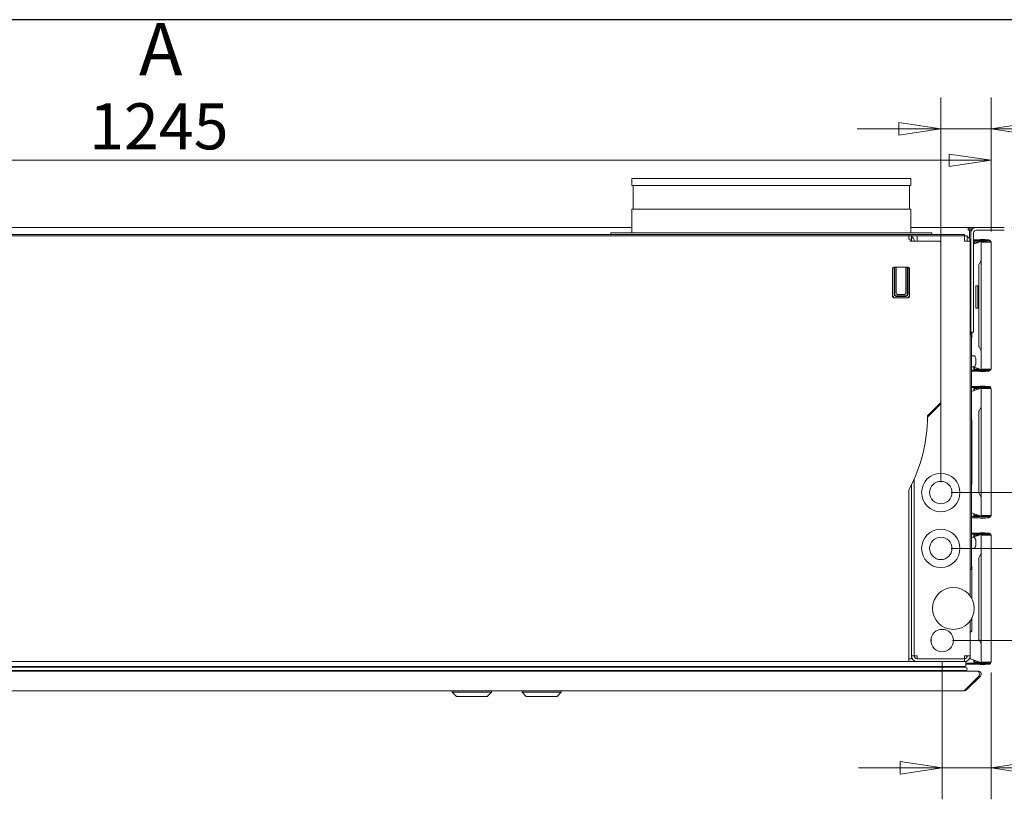
# Model space of a CAD drawing. Units: millimetres. Extents: x 120 to 4335, y 120 to 3030.
# Drawn here: x 2130 to 2836, y 2471 to 3030 of the extents above; entities that cross this region are included whole.
import ezdxf

# ---------------------------------------------------------------- set-up
doc = ezdxf.new("R2010")
doc.units = ezdxf.units.MM
doc.header["$LTSCALE"] = 15
doc.layers.add('2  Dimension (ISO)', color=9, linetype='Continuous', lineweight=5, true_color=0x808080)
for name, color, linetype, lineweight in [('Border (ISO)', 7, 'Continuous', 70), ('Symbol (ISO)', 7, 'Continuous', 15), ('Visible (Drawing)', 7, 'Continuous', 5)]:
    doc.layers.add(name, color=color, linetype=linetype, lineweight=lineweight)
doc.styles.add('Arial 220', font='arial.ttf')
doc.styles.add('Note Text (Drawing)', font='verdana.ttf')
doc.dimstyles.new('Default (Drawing)', dxfattribs={"dimscale": 15, "dimtxt": 2.2, "dimasz": 2, "dimexe": 1.5, "dimexo": 0.5, "dimgap": 0.5, "dimtad": 1, "dimdec": 0, "dimrnd": 1e-08, "dimtxsty": 'Arial 220', "dimblk": 'Filled-1', "dimcen": 0.09, "dimdle": 6, "dimclrd": 256, "dimclre": 256, "dimclrt": 7, "dimazin": 2, "dimtfac": 0.545455, "dimtmove": 0, "dimatfit": 3, "dimfxl": 1, "dimtolj": 1, "dimtzin": 0, "dimlwd": -1, "dimlwe": -1, "dimarcsym": 0})

# ---------------------------------------------------------------- blocks, each defined once
blk = doc.blocks.new('Borders AM Border')
at = {"layer": 'Border (ISO)', "lineweight": 25}
blk.add_line((289, 202), (8, 202), dxfattribs=at)
blk = doc.blocks.new('Filled-1')
at = {"color": 0}
for p, q in [((0, 0), (-1, 0.15)), ((-1, 0.15), (-1, -0.15)), ((-1, 0), (0, 0)), ((-1, -0.15), (0, 0))]:
    blk.add_line(p, q, dxfattribs=at)
at = {"color": 0, "flags": 128}
blk.add_lwpolyline([(-1, -0.15), (0, 0), (-1, 0.15), (-1, -0.15)], dxfattribs=at)
at = {"color": 0}
blk.add_solid([(-1, -0.15), (0, 0), (-1, 0.15), (-1, -0.15)], dxfattribs=at)
blk = doc.blocks.new('*D22')
at = {"layer": '2  Dimension (ISO)', "transparency": 16777216}
for p, q in [((2791.22, 2569.73), (2791.22, 2471.48)), ((2826.22, 2562.23), (2826.22, 2471.48)), ((2761.22, 2493.98), (2731.22, 2493.98)), ((2791.22, 2493.98), (2826.22, 2493.98)), ((2856.22, 2493.98), (2948.72, 2493.98))]:
    blk.add_line(p, q, dxfattribs=at)
at = {"layer": 'Defpoints', "color": 0, "transparency": 16777216}
for p in [(2791.22, 2577.23), (2826.22, 2569.73), (2791.22, 2493.98)]:
    blk.add_point(p, dxfattribs=at)
at = {"layer": '2  Dimension (ISO)', "transparency": 16777216, "xscale": 30, "yscale": 30, "zscale": 30}
blk.add_blockref('Filled-1', (2791.22, 2493.98), dxfattribs=at)
at = {"layer": '2  Dimension (ISO)', "transparency": 16777216, "xscale": 30, "yscale": 30, "zscale": 30, "rotation": 180}
blk.add_blockref('Filled-1', (2826.22, 2493.98), dxfattribs=at)
at = {"layer": '2  Dimension (ISO)', "color": 7, "transparency": 16777216, "insert": (2893.72, 2518.34), "char_height": 33, "attachment_point": 4, "style": 'Arial 220'}
blk.add_mtext('\\A1;35', dxfattribs=at)
blk = doc.blocks.new('*D39')
at = {"layer": '2  Dimension (ISO)', "transparency": 16777216}
for p, q in [((2841.22, 2881.23), (3183.25, 2881.23)), ((3160.75, 2851.23), (3160.75, 2615.23)), ((2798.72, 2585.23), (3183.25, 2585.23))]:
    blk.add_line(p, q, dxfattribs=at)
at = {"layer": 'Defpoints', "color": 0, "transparency": 16777216}
for p in [(2833.72, 2881.23), (2791.22, 2585.23), (3160.75, 2585.23)]:
    blk.add_point(p, dxfattribs=at)
at = {"layer": '2  Dimension (ISO)', "transparency": 16777216, "xscale": 30, "yscale": 30, "zscale": 30}
for p, rotation in [((3160.75, 2881.23), 90), ((3160.75, 2585.23), 270)]:
    blk.add_blockref('Filled-1', p, dxfattribs=dict(at, rotation=rotation))
at = {"layer": '2  Dimension (ISO)', "color": 7, "transparency": 16777216, "insert": (3136.39, 2650.37), "char_height": 33, "attachment_point": 4, "rotation": 90, "style": 'Arial 220'}
blk.add_mtext('\\A1;296-316', dxfattribs=at)
blk = doc.blocks.new('*D36')
at = {"layer": '2  Dimension (ISO)', "transparency": 16777216}
for p, q in [((2790.22, 2698.73), (2790.22, 2974.28)), ((2826.22, 2878.23), (2826.22, 2974.28)), ((2760.22, 2951.78), (2730.22, 2951.78)), ((2790.22, 2951.78), (2826.22, 2951.78)), ((2856.22, 2951.78), (2948.45, 2951.78))]:
    blk.add_line(p, q, dxfattribs=at)
at = {"layer": 'Defpoints', "color": 0, "transparency": 16777216}
for p in [(2790.22, 2951.78), (2826.22, 2870.73), (2790.22, 2691.23)]:
    blk.add_point(p, dxfattribs=at)
at = {"layer": '2  Dimension (ISO)', "transparency": 16777216, "xscale": 30, "yscale": 30, "zscale": 30}
blk.add_blockref('Filled-1', (2790.22, 2951.78), dxfattribs=at)
at = {"layer": '2  Dimension (ISO)', "transparency": 16777216, "xscale": 30, "yscale": 30, "zscale": 30, "rotation": 180}
blk.add_blockref('Filled-1', (2826.22, 2951.78), dxfattribs=at)
at = {"layer": '2  Dimension (ISO)', "color": 7, "transparency": 16777216, "insert": (2893.72, 2976.14), "char_height": 33, "attachment_point": 4, "style": 'Arial 220'}
blk.add_mtext('\\A1;36', dxfattribs=at)
blk = doc.blocks.new('*D37')
at = {"layer": '2  Dimension (ISO)', "transparency": 16777216}
for p, q in [((2841.22, 2881.23), (3040.8, 2881.23)), ((3018.3, 2851.23), (3018.3, 2721.23)), ((2797.72, 2691.23), (3040.8, 2691.23))]:
    blk.add_line(p, q, dxfattribs=at)
at = {"layer": 'Defpoints', "color": 0, "transparency": 16777216}
for p in [(2833.72, 2881.23), (2790.22, 2691.23), (3018.3, 2691.23)]:
    blk.add_point(p, dxfattribs=at)
at = {"layer": '2  Dimension (ISO)', "transparency": 16777216, "xscale": 30, "yscale": 30, "zscale": 30}
for p, rotation in [((3018.3, 2881.23), 90), ((3018.3, 2691.23), 270)]:
    blk.add_blockref('Filled-1', p, dxfattribs=dict(at, rotation=rotation))
at = {"layer": '2  Dimension (ISO)', "color": 7, "transparency": 16777216, "insert": (2993.95, 2705.25), "char_height": 33, "attachment_point": 4, "rotation": 90, "style": 'Arial 220'}
blk.add_mtext('\\A1;190-210', dxfattribs=at)
blk = doc.blocks.new('*D38')
at = {"layer": '2  Dimension (ISO)', "transparency": 16777216}
for p, q in [((2841.22, 2881.23), (3114.75, 2881.23)), ((3092.25, 2851.23), (3092.25, 2681.23)), ((2797.72, 2651.23), (3114.75, 2651.23))]:
    blk.add_line(p, q, dxfattribs=at)
at = {"layer": 'Defpoints', "color": 0, "transparency": 16777216}
for p in [(2833.72, 2881.23), (2790.22, 2651.23), (3092.25, 2651.23)]:
    blk.add_point(p, dxfattribs=at)
at = {"layer": '2  Dimension (ISO)', "transparency": 16777216, "xscale": 30, "yscale": 30, "zscale": 30}
for p, rotation in [((3092.25, 2881.23), 90), ((3092.25, 2651.23), 270)]:
    blk.add_blockref('Filled-1', p, dxfattribs=dict(at, rotation=rotation))
at = {"layer": '2  Dimension (ISO)', "color": 7, "transparency": 16777216, "insert": (3067.89, 2683.41), "char_height": 33, "attachment_point": 4, "rotation": 90, "style": 'Arial 220'}
blk.add_mtext('\\A1;230-250', dxfattribs=at)
blk = doc.blocks.new('*D40')
at = {"layer": '2  Dimension (ISO)', "transparency": 16777216}
for p, q in [((1581.22, 2667.73), (1581.22, 2951.78)), ((2826.22, 2878.23), (2826.22, 2951.78)), ((2796.22, 2929.28), (1611.22, 2929.28))]:
    blk.add_line(p, q, dxfattribs=at)
at = {"layer": 'Defpoints', "color": 0, "transparency": 16777216}
for p in [(1581.22, 2929.28), (2826.22, 2870.73), (1581.22, 2660.23)]:
    blk.add_point(p, dxfattribs=at)
at = {"layer": '2  Dimension (ISO)', "transparency": 16777216, "xscale": 30, "yscale": 30, "zscale": 30, "rotation": 180}
blk.add_blockref('Filled-1', (1581.22, 2929.28), dxfattribs=at)
at = {"layer": '2  Dimension (ISO)', "transparency": 16777216, "xscale": 30, "yscale": 30, "zscale": 30}
blk.add_blockref('Filled-1', (2826.22, 2929.28), dxfattribs=at)
at = {"layer": '2  Dimension (ISO)', "color": 7, "transparency": 16777216, "insert": (2179.92, 2953.62), "char_height": 33, "attachment_point": 4, "style": 'Arial 220'}
blk.add_mtext('\\A1;1245', dxfattribs=at)

msp = doc.modelspace()

# ---------------------------------------------------------------- linework, layer by layer
at = {"layer": 'Visible (Drawing)'}
for p, q in [((2768.72, 2916.23), (2568.72, 2916.23)), ((2568.72, 2911.23), (2568.72, 2916.23)), ((2768.72, 2911.23), (2768.72, 2916.23)), ((2768.72, 2911.23), (2568.72, 2911.23)), ((2569.72, 2894.23), (2569.72, 2911.23)), ((2767.72, 2894.23), (2767.72, 2911.23)), ((2768.72, 2894.23), (2568.72, 2894.23)), ((2568.72, 2877.23), (2568.72, 2894.23)), ((2768.72, 2877.23), (2768.72, 2894.23)), ((1871.72, 2881.23), (2568.72, 2881.23)), ((2768.72, 2881.23), (2809.72, 2881.23)), ((2809.72, 2881.23), (2815.22, 2881.23)), ((2809.72, 2881.23), (2809.72, 2879.23)), ((2809.72, 2880.23), (2813.08, 2880.23)), ((2810.72, 2879.23), (2809.72, 2879.23)), ((2810.72, 2877.23), (2810.72, 2879.23)), ((2811.72, 2879.23), (2810.72, 2879.23)), ((2811.72, 2879.23), (2811.72, 2877.23)), ((2815.22, 2881.23), (2815.22, 2881.2)), ((2833.72, 2881.23), (2815.72, 2881.23)), ((2833.72, 2879.23), (2815.72, 2879.23)), ((2833.72, 2881.23), (2835.72, 2881.23)), ((2835.72, 2879.23), (2833.72, 2879.23)), ((2765.22, 2876.23), (1603.22, 2876.23)), ((1603.22, 2876.23), (2765.22, 2876.23)), ((1873.22, 2875.23), (2765.22, 2875.23)), ((2767.22, 2875.23), (1873.22, 2875.23)), ((2600.22, 2875.23), (1873.22, 2875.23)), ((1873.22, 2875.23), (2765.22, 2875.23)), ((2783.72, 2877.23), (2553.72, 2877.23)), ((2553.72, 2876.23), (2553.72, 2877.23)), ((2769.22, 2875.23), (2611.22, 2875.23)), ((2765.22, 2876.23), (2767.22, 2876.23)), ((2765.22, 2876.23), (2767.22, 2876.23)), ((2767.22, 2875.23), (2767.22, 2876.23)), ((2769.22, 2876.23), (2767.22, 2876.23)), ((2767.22, 2875.23), (2767.22, 2876.23)), ((2769.22, 2876.23), (2767.22, 2876.23)), ((2767.22, 2875.23), (2767.22, 2873.23)), ((2767.22, 2872.73), (2767.22, 2873.23)), ((2768.22, 2872.73), (2767.22, 2872.73)), ((2768.22, 2871.23), (2768.22, 2872.73)), ((2805.22, 2876.23), (2769.22, 2876.23)), ((2769.22, 2876.23), (2805.22, 2876.23)), ((2769.22, 2875.23), (2805.22, 2875.23)), ((2769.22, 2875.23), (2769.22, 2871.23)), ((2769.22, 2875.23), (2805.22, 2875.23)), ((2773.22, 2875.23), (2773.22, 2871.23)), ((2807.22, 2875.23), (2773.22, 2875.23)), ((2783.72, 2876.23), (2783.72, 2877.23)), ((2805.22, 2876.23), (2807.22, 2876.23)), ((2805.22, 2876.23), (2807.22, 2876.23)), ((2807.22, 2875.23), (2807.22, 2876.23)), ((2807.22, 2875.23), (2807.22, 2876.23)), ((2807.22, 2875.23), (2807.22, 2871.23)), ((2809.22, 2875.23), (2807.22, 2875.23)), ((2809.22, 2875.23), (2809.22, 2871.23)), ((2810.72, 2873.16), (2810.72, 2877.23)), ((2811.72, 2877.23), (2811.72, 2808.23)), ((2813.72, 2808.23), (2813.72, 2877.23)), ((2814.34, 2872.23), (2813.72, 2872.23)), ((2814.34, 2871.48), (2813.72, 2871.48)), ((2816.22, 2872.23), (2814.34, 2872.23)), ((2814.34, 2872.23), (2814.34, 2871.48)), ((2814.34, 2871.48), (2816.22, 2871.48)), ((2816.22, 2871.48), (2816.22, 2872.23)), ((2824.72, 2872.23), (2816.22, 2872.23)), ((2816.22, 2871.48), (2824.72, 2871.48)), ((2817.76, 2870.88), (2818.11, 2871.48)), ((2818.97, 2872.48), (2821.47, 2872.48)), ((2822.34, 2871.48), (2822.69, 2870.88)), ((2824.72, 2871.48), (2824.72, 2872.23)), ((2789.22, 2871.23), (2768.22, 2871.23)), ((2790.22, 2756.14), (2790.22, 2870.23)), ((2807.22, 2871.23), (2811.22, 2871.23)), ((2811.22, 2871.23), (2811.22, 2804.23)), ((2811.72, 2868.49), (2811.22, 2868.31)), ((2818.85, 2871.09), (2813.72, 2869.22)), ((2814.34, 2870.73), (2813.81, 2870.73)), ((2813.81, 2869.25), (2813.81, 2870.73)), ((2816.22, 2870.73), (2814.34, 2870.73)), ((2814.34, 2869.44), (2814.34, 2870.73)), ((2816.22, 2870.73), (2816.75, 2870.73)), ((2816.22, 2870.73), (2816.22, 2870.13)), ((2816.75, 2870.73), (2817.67, 2870.73)), ((2816.75, 2870.73), (2816.75, 2870.32)), ((2817.62, 2870.64), (2817.76, 2870.88)), ((2817.76, 2870.88), (2818.28, 2870.88)), ((2819.22, 2870.73), (2819.22, 2779.73)), ((2824.72, 2870.73), (2819.22, 2870.73)), ((2822.07, 2870.88), (2822.69, 2870.88)), ((2822.69, 2870.88), (2822.77, 2870.73)), ((2824.72, 2870.73), (2826.22, 2870.73)), ((2826.22, 2870.73), (2826.22, 2779.73)), ((2817.62, 2854.83), (2819.22, 2857.6)), ((2755.62, 2831.63), (2755.62, 2851.73)), ((2755.72, 2831.73), (2755.72, 2851.73)), ((2756.62, 2852.73), (2766.82, 2852.73)), ((2756.72, 2852.73), (2756.72, 2833.23)), ((2757.22, 2833.23), (2757.22, 2852.73)), ((2758.22, 2834.23), (2758.22, 2852.73)), ((2765.22, 2852.73), (2765.22, 2834.23)), ((2766.22, 2852.73), (2766.22, 2833.23)), ((2766.72, 2833.23), (2766.72, 2852.73)), ((2767.72, 2851.73), (2767.72, 2831.73)), ((2767.82, 2851.73), (2767.82, 2831.63)), ((2817.42, 2854.08), (2817.42, 2796.38)), ((2811.72, 2848.93), (2811.22, 2849.43)), ((2815.22, 2823.23), (2815.22, 2839.23)), ((2816.82, 2839.23), (2815.22, 2839.23)), ((2816.82, 2823.23), (2816.82, 2839.23)), ((2766.82, 2830.63), (2756.62, 2830.63)), ((2766.72, 2830.73), (2756.72, 2830.73)), ((2765.22, 2832.23), (2758.22, 2832.23)), ((2758.22, 2831.73), (2765.22, 2831.73)), ((2764.22, 2833.23), (2759.22, 2833.23)), ((2816.82, 2823.23), (2815.22, 2823.23)), ((2811.72, 2806.23), (2811.72, 2808.23)), ((2813.72, 2808.23), (2813.72, 2806.23)), ((2811.22, 2802.23), (2811.22, 2804.23)), ((2812.22, 2804.23), (2811.22, 2804.23)), ((2811.22, 2638.23), (2811.22, 2802.23)), ((2811.72, 2806.23), (2813.72, 2806.23)), ((2811.72, 2804.23), (2811.72, 2806.23)), ((2812.22, 2804.23), (2812.22, 2802.23)), ((2812.42, 2802.23), (2812.22, 2802.03)), ((2812.22, 2638.23), (2812.22, 2802.23)), ((2812.42, 2806.23), (2812.42, 2802.23)), ((2817.62, 2795.63), (2819.22, 2792.86)), ((2812.42, 2789.23), (2814.31, 2789.23)), ((2815.22, 2787.4), (2815.22, 2783.06)), ((2812.22, 2781.23), (2812.42, 2781.23)), ((2812.42, 2781.23), (2814.31, 2781.23)), ((2818.85, 2779.37), (2813.75, 2781.23)), ((2813.81, 2779.73), (2813.81, 2781.2)), ((2814.34, 2779.73), (2813.81, 2779.73)), ((2814.34, 2779.73), (2814.34, 2781.01)), ((2816.22, 2779.73), (2814.34, 2779.73)), ((2816.22, 2780.33), (2816.22, 2779.73)), ((2816.22, 2779.73), (2816.75, 2779.73)), ((2816.75, 2780.13), (2816.75, 2779.73)), ((2816.75, 2779.73), (2817.67, 2779.73)), ((2817.62, 2779.82), (2817.76, 2779.58)), ((2824.72, 2779.73), (2819.22, 2779.73)), ((2822.69, 2779.58), (2822.77, 2779.73)), ((2824.72, 2779.73), (2826.22, 2779.73)), ((2812.22, 2778.98), (2814.34, 2778.98)), ((2812.22, 2778.23), (2814.34, 2778.23)), ((2816.22, 2778.98), (2814.34, 2778.98)), ((2814.34, 2778.98), (2814.34, 2778.23)), ((2814.34, 2778.23), (2816.22, 2778.23)), ((2816.22, 2778.98), (2824.72, 2778.98)), ((2816.22, 2778.98), (2816.22, 2778.23)), ((2816.22, 2778.23), (2824.72, 2778.23)), ((2817.76, 2779.58), (2818.28, 2779.58)), ((2817.76, 2779.58), (2818.11, 2778.98)), ((2818.97, 2777.98), (2821.47, 2777.98)), ((2822.07, 2779.58), (2822.69, 2779.58)), ((2822.34, 2778.98), (2822.69, 2779.58)), ((2824.72, 2778.23), (2824.72, 2778.98)), ((2814.34, 2767.23), (2812.22, 2767.23)), ((2814.34, 2766.48), (2812.22, 2766.48)), ((2818.85, 2766.09), (2812.22, 2763.67)), ((2814.34, 2765.73), (2813.81, 2765.73)), ((2813.81, 2764.25), (2813.81, 2765.73)), ((2816.22, 2767.23), (2814.34, 2767.23)), ((2814.34, 2767.23), (2814.34, 2766.48)), ((2814.34, 2766.48), (2816.22, 2766.48)), ((2816.22, 2765.73), (2814.34, 2765.73)), ((2814.34, 2764.44), (2814.34, 2765.73)), ((2816.22, 2766.48), (2816.22, 2767.23)), ((2824.72, 2767.23), (2816.22, 2767.23)), ((2816.22, 2766.48), (2824.72, 2766.48)), ((2816.22, 2765.73), (2816.75, 2765.73)), ((2816.22, 2765.73), (2816.22, 2765.13)), ((2816.75, 2765.73), (2817.67, 2765.73)), ((2816.75, 2765.73), (2816.75, 2765.32)), ((2817.62, 2765.64), (2817.76, 2765.88)), ((2817.76, 2765.88), (2818.11, 2766.48)), ((2817.76, 2765.88), (2818.28, 2765.88)), ((2818.97, 2767.48), (2821.47, 2767.48)), ((2819.22, 2765.73), (2819.22, 2674.73)), ((2824.72, 2765.73), (2819.22, 2765.73)), ((2822.07, 2765.88), (2822.69, 2765.88)), ((2822.34, 2766.48), (2822.69, 2765.88)), ((2822.69, 2765.88), (2822.77, 2765.73)), ((2824.72, 2766.48), (2824.72, 2767.23)), ((2824.72, 2765.73), (2826.22, 2765.73)), ((2826.22, 2765.73), (2826.22, 2674.73)), ((2789.64, 2754.14), (2780.72, 2745.22)), ((2781.01, 2746.52), (2789.93, 2755.43)), ((2790.22, 2756.14), (2790.22, 2755.56)), ((2817.62, 2749.83), (2819.22, 2752.6)), ((2817.42, 2749.08), (2817.42, 2691.38)), ((2812.42, 2743.23), (2812.22, 2743.43)), ((2812.42, 2743.23), (2812.42, 2697.23)), ((2769.22, 2696.79), (2769.22, 2572.23)), ((2771.22, 2701.09), (2771.22, 2574.23)), ((2812.42, 2697.23), (2812.22, 2697.03)), ((2767.22, 2572.23), (2767.22, 2692.67)), ((2817.62, 2690.63), (2819.22, 2687.86)), ((2818.85, 2674.37), (2812.22, 2676.78)), ((2812.22, 2673.98), (2814.34, 2673.98)), ((2813.81, 2674.73), (2813.81, 2676.2)), ((2814.34, 2674.73), (2813.81, 2674.73)), ((2814.34, 2674.73), (2814.34, 2676.01)), ((2816.22, 2674.73), (2814.34, 2674.73)), ((2816.22, 2673.98), (2814.34, 2673.98)), ((2814.34, 2673.98), (2814.34, 2673.23)), ((2816.22, 2675.33), (2816.22, 2674.73)), ((2816.22, 2674.73), (2816.75, 2674.73)), ((2816.22, 2673.98), (2824.72, 2673.98)), ((2816.22, 2673.98), (2816.22, 2673.23)), ((2816.75, 2675.13), (2816.75, 2674.73)), ((2816.75, 2674.73), (2817.67, 2674.73)), ((2817.62, 2674.82), (2817.76, 2674.58)), ((2817.76, 2674.58), (2818.28, 2674.58)), ((2817.76, 2674.58), (2818.11, 2673.98)), ((2824.72, 2674.73), (2819.22, 2674.73)), ((2822.07, 2674.58), (2822.69, 2674.58)), ((2822.34, 2673.98), (2822.69, 2674.58)), ((2822.69, 2674.58), (2822.77, 2674.73)), ((2824.72, 2674.73), (2826.22, 2674.73)), ((2824.72, 2673.23), (2824.72, 2673.98)), ((2812.22, 2673.23), (2814.34, 2673.23)), ((2814.34, 2673.23), (2816.22, 2673.23)), ((2816.22, 2673.23), (2824.72, 2673.23)), ((2818.97, 2672.98), (2821.47, 2672.98)), ((2814.34, 2662.23), (2812.22, 2662.23)), ((2814.34, 2661.48), (2812.22, 2661.48)), ((2818.85, 2661.09), (2813.75, 2659.23)), ((2814.34, 2660.73), (2813.81, 2660.73)), ((2813.81, 2659.25), (2813.81, 2660.73)), ((2816.22, 2662.23), (2814.34, 2662.23)), ((2814.34, 2662.23), (2814.34, 2661.48)), ((2814.34, 2661.48), (2816.22, 2661.48)), ((2816.22, 2660.73), (2814.34, 2660.73)), ((2814.34, 2659.44), (2814.34, 2660.73)), ((2816.22, 2661.48), (2816.22, 2662.23)), ((2824.72, 2662.23), (2816.22, 2662.23)), ((2816.22, 2661.48), (2824.72, 2661.48)), ((2816.22, 2660.73), (2816.75, 2660.73)), ((2816.22, 2660.73), (2816.22, 2660.13)), ((2816.75, 2660.73), (2817.67, 2660.73)), ((2816.75, 2660.73), (2816.75, 2660.32)), ((2817.62, 2660.64), (2817.76, 2660.88)), ((2817.76, 2660.88), (2818.11, 2661.48)), ((2817.76, 2660.88), (2818.28, 2660.88)), ((2818.97, 2662.48), (2821.47, 2662.48)), ((2819.22, 2660.73), (2819.22, 2569.73)), ((2824.72, 2660.73), (2819.22, 2660.73)), ((2822.07, 2660.88), (2822.69, 2660.88)), ((2822.34, 2661.48), (2822.69, 2660.88)), ((2822.69, 2660.88), (2822.77, 2660.73)), ((2824.72, 2661.48), (2824.72, 2662.23)), ((2824.72, 2660.73), (2826.22, 2660.73)), ((2826.22, 2660.73), (2826.22, 2569.73)), ((2812.42, 2659.23), (2814.31, 2659.23)), ((2815.22, 2657.4), (2815.22, 2653.06)), ((2812.42, 2651.23), (2814.31, 2651.23)), ((2817.62, 2644.83), (2819.22, 2647.6)), ((2817.42, 2644.08), (2817.42, 2586.38)), ((2811.22, 2636.23), (2811.22, 2638.23)), ((2811.22, 2636.23), (2811.22, 2617.23)), ((2811.22, 2636.23), (2812.22, 2636.23)), ((2812.42, 2638.23), (2812.22, 2638.43)), ((2812.22, 2638.23), (2812.22, 2636.23)), ((2812.42, 2638.23), (2812.42, 2615.35)), ((2811.22, 2599.23), (2811.22, 2574.23)), ((2812.42, 2601.1), (2812.42, 2592.23)), ((2789.22, 2593.08), (2789.22, 2592.97)), ((2812.42, 2592.23), (2811.22, 2591.03)), ((2817.62, 2585.63), (2819.22, 2582.86)), ((2789.22, 2577.48), (2789.22, 2577.38)), ((1601.22, 2570.23), (2767.22, 2570.23)), ((2767.22, 2570.23), (2767.22, 2572.23)), ((2767.22, 2572.23), (2769.22, 2572.23)), ((2767.22, 2570.23), (2773.22, 2570.23)), ((2771.22, 2574.23), (2769.22, 2574.23)), ((2771.22, 2574.23), (2773.22, 2574.23)), ((2773.22, 2574.23), (2773.22, 2572.23)), ((2805.22, 2572.23), (2773.22, 2572.23)), ((2773.22, 2570.23), (2805.22, 2570.23)), ((2805.22, 2572.23), (2807.22, 2572.23)), ((2807.22, 2570.23), (2805.22, 2570.23)), ((2807.22, 2574.23), (2807.22, 2572.23)), ((2811.22, 2574.23), (2807.22, 2574.23)), ((2807.22, 2570.23), (2807.22, 2572.23)), ((2807.22, 2570.23), (2807.7, 2570.23)), ((2808.2, 2569.73), (2808.2, 2567.13)), ((2808.2, 2567.13), (2808.2, 2569.73)), ((2808.2, 2568.98), (2814.34, 2568.98)), ((2808.2, 2568.23), (2814.34, 2568.23)), ((2811.22, 2572.15), (2811.22, 2574.23)), ((2818.85, 2569.37), (2811.22, 2572.15)), ((2813.81, 2569.73), (2813.81, 2571.2)), ((2814.34, 2569.73), (2813.81, 2569.73)), ((2814.34, 2569.73), (2814.34, 2571.01)), ((2816.22, 2569.73), (2814.34, 2569.73)), ((2816.22, 2568.98), (2814.34, 2568.98)), ((2814.34, 2568.98), (2814.34, 2568.23)), ((2814.34, 2568.23), (2816.22, 2568.23)), ((2816.22, 2570.33), (2816.22, 2569.73)), ((2816.22, 2569.73), (2816.75, 2569.73)), ((2816.22, 2568.98), (2824.72, 2568.98)), ((2816.22, 2568.98), (2816.22, 2568.23)), ((2816.22, 2568.23), (2824.72, 2568.23)), ((2816.75, 2570.13), (2816.75, 2569.73)), ((2816.75, 2569.73), (2817.67, 2569.73)), ((2817.62, 2569.82), (2817.76, 2569.58)), ((2817.76, 2569.58), (2818.28, 2569.58)), ((2817.76, 2569.58), (2818.11, 2568.98)), ((2824.72, 2569.73), (2819.22, 2569.73)), ((2822.07, 2569.58), (2822.69, 2569.58)), ((2822.34, 2568.98), (2822.69, 2569.58)), ((2822.69, 2569.58), (2822.77, 2569.73)), ((2824.72, 2569.73), (2826.22, 2569.73)), ((2824.72, 2568.23), (2824.72, 2568.98)), ((1561.58, 2563.23), (2816.87, 2563.23)), ((1570.42, 2566.09), (2808.02, 2566.09)), ((1570.42, 2563.69), (2808.02, 2563.69)), ((1570.75, 2566.63), (2807.7, 2566.63)), ((2804.06, 2563.62), (2804.04, 2563.24)), ((2804.04, 2563.24), (2804.06, 2563.62)), ((2804.47, 2566.44), (2804.45, 2566.09)), ((2804.45, 2566.09), (2804.47, 2566.44)), ((2816.87, 2563.23), (2817.22, 2563.23)), ((2818.97, 2567.98), (2821.47, 2567.98)), ((2807.58, 2549.81), (2817.58, 2559.81)), ((2817.58, 2559.81), (2807.58, 2549.81)), ((2808.64, 2549.81), (2818.64, 2559.81)), ((2818.64, 2559.81), (2808.64, 2549.81)), ((2817.58, 2559.81), (2818.64, 2559.81)), ((1571.58, 2549.23), (2806.87, 2549.23)), ((2440.22, 2548.23), (2440.22, 2549.23)), ((2468.22, 2548.23), (2440.22, 2548.23)), ((2443.22, 2545.23), (2440.22, 2548.23)), ((2465.22, 2545.23), (2468.22, 2548.23)), ((2468.22, 2548.23), (2468.22, 2549.23)), ((2490.22, 2548.23), (2490.22, 2549.23)), ((2518.22, 2548.23), (2490.22, 2548.23)), ((2493.22, 2545.23), (2490.22, 2548.23)), ((2515.22, 2545.23), (2518.22, 2548.23)), ((2518.22, 2548.23), (2518.22, 2549.23)), ((2807.22, 2549.23), (2806.87, 2549.23)), ((2806.87, 2549.23), (2807.22, 2549.23)), ((2807.58, 2549.81), (2808.64, 2549.81)), ((2465.22, 2545.23), (2443.22, 2545.23)), ((2515.22, 2545.23), (2493.22, 2545.23))]:
    msp.add_line(p, q, dxfattribs=at)
for centre, radius in [((2790.22, 2691.23), 13.75), ((2790.22, 2691.23), 8), ((2790.22, 2651.23), 13.75), ((2790.22, 2651.23), 8), ((2799.22, 2608.23), 15), ((2791.22, 2585.23), 8.1), ((2791.22, 2585.23), 8)]:
    msp.add_circle(centre, radius, dxfattribs=at)
for centre, radius, start, end in [((2815.72, 2877.23), 4, 90, 180), ((2815.72, 2877.23), 2, 90, 180), ((2767.22, 2871.23), 4, 0, 60), ((2807.22, 2871.23), 4, 0, 60), ((2818.97, 2871.98), 0.5, 90, 150), ((2821.47, 2871.98), 0.5, 30, 90), ((2824.72, 2870.73), 1.5, 0, 90), ((2824.72, 2870.73), 0.75, 0, 90), ((2789.22, 2870.23), 1, 0, 90), ((2820.22, 2867.33), 4, 58.21167, 110), ((2756.62, 2851.73), 1, 90, 180), ((2756.72, 2851.73), 1, 90, 180), ((2766.72, 2851.73), 1, 0, 90), ((2766.82, 2851.73), 1, 0, 90), ((2818.92, 2854.08), 1.5, 150, 180), ((2756.62, 2831.63), 1, 180, 270), ((2758.22, 2833.23), 2.69, 201.89825, 248.10175), ((2758.22, 2833.23), 2.83, 207.83546, 242.16454), ((2756.72, 2831.73), 1, 180, 270), ((2758.22, 2833.23), 2.98, 213.37941, 236.62059), ((2758.22, 2833.23), 1.5, 180, 270), ((2758.22, 2833.23), 1, 180, 270), ((2759.22, 2834.23), 1, 180, 270), ((2764.22, 2834.23), 1, 270, 0), ((2765.22, 2833.23), 1.5, 270, 0), ((2765.22, 2833.23), 1, 270, 0), ((2765.22, 2833.23), 2.69, 291.89825, 338.10175), ((2765.22, 2833.23), 2.83, 297.83546, 332.16454), ((2766.72, 2831.73), 1, 270, 0), ((2766.82, 2831.63), 1, 270, 0), ((2765.22, 2833.23), 2.98, 303.37941, 326.62059), ((2818.92, 2796.38), 1.5, 180, 210), ((2812.42, 2789.03), 0.2, 90, 180), ((2814.31, 2789.03), 0.2, 30.65476, 90), ((2807.6, 2785.05), 8, 18.24399, 30.65476), ((2814.72, 2787.4), 0.5, 0, 18.24399), ((2812.42, 2781.43), 0.2, 180, 270), ((2814.31, 2781.43), 0.2, 270, 329.34524), ((2807.6, 2785.4), 8, 329.34524, 341.75601), ((2814.72, 2783.06), 0.5, 341.75601, 0), ((2820.22, 2783.13), 4, 250, 301.78833), ((2824.72, 2779.73), 0.75, 270, 0), ((2824.72, 2779.73), 1.5, 270, 0), ((2818.97, 2778.48), 0.5, 210, 270), ((2821.47, 2778.48), 0.5, 270, 330), ((2818.97, 2766.98), 0.5, 90, 150), ((2820.22, 2762.33), 4, 58.21167, 110), ((2821.47, 2766.98), 0.5, 30, 90), ((2824.72, 2765.73), 1.5, 0, 90), ((2824.72, 2765.73), 0.75, 0, 90), ((2788.22, 2755.56), 2, 315, 0), ((2789.22, 2756.14), 1, 315, 0), ((2668.72, 2746.23), 112, 331.70648, 359.78959), ((2781.72, 2745.81), 1, 135, 179.78959), ((2818.92, 2749.08), 1.5, 150, 180), ((2768.22, 2692.67), 1, 151.70648, 180), ((2818.92, 2691.38), 1.5, 180, 210), ((2820.22, 2678.13), 4, 250, 301.78833), ((2824.72, 2674.73), 0.75, 270, 0), ((2824.72, 2674.73), 1.5, 270, 0), ((2818.97, 2673.48), 0.5, 210, 270), ((2821.47, 2673.48), 0.5, 270, 330), ((2818.97, 2661.98), 0.5, 90, 150), ((2820.22, 2657.33), 4, 58.21167, 110), ((2821.47, 2661.98), 0.5, 30, 90), ((2824.72, 2660.73), 1.5, 0, 90), ((2824.72, 2660.73), 0.75, 0, 90), ((2812.42, 2659.03), 0.2, 90, 180), ((2814.31, 2659.03), 0.2, 30.65476, 90), ((2807.6, 2655.05), 8, 18.24399, 30.65476), ((2807.6, 2655.4), 8, 329.34524, 341.75601), ((2814.72, 2657.4), 0.5, 0, 18.24399), ((2814.72, 2653.06), 0.5, 341.75601, 0), ((2812.42, 2651.43), 0.2, 180, 270), ((2814.31, 2651.43), 0.2, 270, 329.34524), ((2818.92, 2644.08), 1.5, 150, 180), ((2818.92, 2586.38), 1.5, 180, 210), ((2773.22, 2574.23), 4, 180, 270), ((2773.22, 2574.23), 2, 180, 270), ((2807.22, 2574.23), 4, 270, 0), ((2807.22, 2574.23), 2, 270, 0), ((2807.7, 2569.73), 0.5, 0, 90), ((2807.7, 2569.73), 0.5, 0, 90), ((2818.97, 2568.48), 0.5, 210, 270), ((2820.22, 2573.13), 4, 250, 301.78833), ((2821.47, 2568.48), 0.5, 270, 330), ((2824.72, 2569.73), 0.75, 270, 0), ((2824.72, 2569.73), 1.5, 270, 0), ((2804.24, 2563.23), 0.2, 177, 180), ((2804.24, 2563.23), 0.2, 177, 180), ((2804.46, 2563.6), 0.4, 166.12411, 177), ((2804.46, 2563.6), 0.4, 166.12411, 177), ((2804.67, 2566.43), 0.2, 90, 177), ((2804.67, 2566.43), 0.2, 90, 177), ((2807.7, 2567.13), 0.5, 270, 0), ((2807.7, 2567.13), 0.5, 270, 0), ((2808.02, 2564.89), 1.2, 270, 90), ((2808.02, 2564.89), 1.2, 270, 90)]:
    msp.add_arc(centre, radius, start, end, dxfattribs=at)
for points, knots in [([(2817.58, 2559.81), (2817.84, 2560.33), (2817.93, 2561.15), (2817.82, 2561.84), (2817.71, 2562.55), (2817.38, 2563.1), (2817.01, 2563.21), (2816.96, 2563.22), (2816.92, 2563.23), (2816.87, 2563.23)], [-0.785398, -0.785398, -0.785398, -0.785398, 0.312687, 0.312687, 0.312687, 1.430486, 1.430486, 1.430486, 1.570796, 1.570796, 1.570796, 1.570796]), ([(2816.87, 2563.23), (2816.92, 2563.23), (2816.96, 2563.22), (2817.01, 2563.21), (2817.38, 2563.1), (2817.71, 2562.55), (2817.82, 2561.84), (2817.93, 2561.15), (2817.84, 2560.33), (2817.58, 2559.81)], [-1.570796, -1.570796, -1.570796, -1.570796, -1.430486, -1.430486, -1.430486, -0.312687, -0.312687, -0.312687, 0.785398, 0.785398, 0.785398, 0.785398]), ([(2818.64, 2559.81), (2819.15, 2560.33), (2819.35, 2561.15), (2819.13, 2561.84), (2818.9, 2562.55), (2818.24, 2563.1), (2817.5, 2563.21), (2817.41, 2563.22), (2817.32, 2563.23), (2817.22, 2563.23)], [-0.785398, -0.785398, -0.785398, -0.785398, 0.312687, 0.312687, 0.312687, 1.430486, 1.430486, 1.430486, 1.570796, 1.570796, 1.570796, 1.570796]), ([(2817.22, 2563.23), (2817.32, 2563.23), (2817.41, 2563.22), (2817.5, 2563.21), (2818.24, 2563.1), (2818.9, 2562.55), (2819.13, 2561.84), (2819.35, 2561.15), (2819.15, 2560.33), (2818.64, 2559.81)], [-1.570796, -1.570796, -1.570796, -1.570796, -1.430486, -1.430486, -1.430486, -0.312687, -0.312687, -0.312687, 0.785398, 0.785398, 0.785398, 0.785398])]:
    msp.add_open_spline(points, degree=3, knots=knots, dxfattribs=at)
for points in [[(2806.87, 2549.23), (2807.13, 2549.23), (2807.39, 2549.44), (2807.58, 2549.81)], [(2807.58, 2549.81), (2807.39, 2549.44), (2807.13, 2549.23), (2806.87, 2549.23)], [(2807.22, 2549.23), (2807.75, 2549.23), (2808.27, 2549.44), (2808.64, 2549.81)], [(2808.64, 2549.81), (2808.27, 2549.44), (2807.75, 2549.23), (2807.22, 2549.23)]]:
    msp.add_open_spline(points, degree=3, dxfattribs=at)

# ---------------------------------------------------------------- block references
at = {"xscale": 15, "yscale": 15, "zscale": 15}
msp.add_blockref('Borders AM Border', (0, 0), dxfattribs=at)

# ---------------------------------------------------------------- texts
at = {"layer": 'Symbol (ISO)', "insert": (2215.71, 3004.1), "char_height": 37.5, "attachment_point": 4, "style": 'Note Text (Drawing)'}
msp.add_mtext('{A}', dxfattribs=at)

# ---------------------------------------------------------------- dimensions: what is measured, and where the dimension line sits
at = {"layer": '2  Dimension (ISO)'}
for base, p1, p2, override, picture, middle in [((2790.22, 2951.78), (2826.22, 2870.73), (2790.22, 2691.23), {"dimatfit": 1}, '*D36', (2917.34, 2951.78)), ((1581.22, 2929.28), (2826.22, 2870.73), (1581.22, 2660.23), {"dimtofl": 0, "dimatfit": 1}, '*D40', (2227.76, 2929.28)), ((2791.22, 2493.98), (2826.22, 2569.73), (2791.22, 2577.23), {"dimdec": 0, "dimtp": 0, "dimtm": 0, "dimtdec": 2, "dimtofl": 1, "dimatfit": 1}, '*D22', (2917.47, 2493.98))]:
    dim = msp.add_linear_dim(base=base, p1=p1, p2=p2, angle=180, dimstyle='Default (Drawing)', override=override, dxfattribs=at)
    dim.commit()
    dim.dimension.update_dxf_attribs({"geometry": picture, "text_midpoint": middle, "dimtype": 160})
for base, p2, text, picture, middle in [((3018.3, 2691.23), (2790.22, 2691.23), '<>-210', '*D37', (3018.3, 2786.23)), ((3092.25, 2651.23), (2790.22, 2651.23), '<>-250', '*D38', (3092.25, 2766.23))]:
    dim = msp.add_linear_dim(base=base, p1=(2833.72, 2881.23), p2=p2, angle=90, text=text, dimstyle='Default (Drawing)', override={"dimtofl": 0, "dimatfit": 1}, dxfattribs=at)
    dim.commit()
    dim.dimension.update_dxf_attribs({"geometry": picture, "text_midpoint": middle, "dimtype": 160})
dim = msp.add_linear_dim(base=(3160.75, 2585.23), p1=(2833.72, 2881.23), p2=(2791.22, 2585.23), angle=90, text='<>-316', dimstyle='Default (Drawing)', dxfattribs=at)
dim.commit()
dim.dimension.update_dxf_attribs({"geometry": '*D39', "text_midpoint": (3160.75, 2733.23), "dimtype": 160})

doc.saveas('drawing.dxf')
